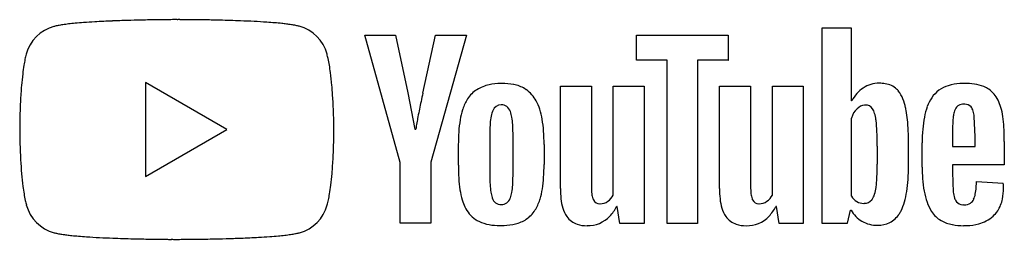
# Model space of a CAD drawing. Extents: x 0.2 to 29.1, y -0.2 to 6.3.
import ezdxf

# ---------------------------------------------------------------- set-up
doc = ezdxf.new("R2010")
doc.units = 0
doc.layers.add('DEFAULT_255_2_778', color=255, linetype='CONTINUOUS')

msp = doc.modelspace()

# ---------------------------------------------------------------- linework, layer by layer
at = {"layer": 'DEFAULT_255_2_778'}
for p, q in [((11.399, 2.055), (10.363, 5.796)), ((10.363, 5.796), (11.268, 5.796)), ((11.268, 5.796), (11.629, 4.103)), ((12.068, 4.097), (12.441, 5.796)), ((13.346, 5.796), (12.299, 2.061)), ((12.441, 5.796), (13.346, 5.796)), ((18.337, 5.062), (18.337, 5.796)), ((18.337, 5.796), (21.031, 5.796)), ((21.031, 5.796), (21.031, 5.062)), ((24.654, 6.003), (23.778, 6.003)), ((23.778, 6.003), (23.778, 0.267)), ((24.654, 3.872), (24.654, 6.003)), ((9.256, 5.245), (9.256, 5.245)), ((19.243, 5.062), (18.337, 5.062)), ((19.243, 0.261), (19.243, 5.062)), ((21.036, 5.062), (20.131, 5.062)), ((20.131, 5.062), (20.131, 0.261)), ((21.031, 5.062), (21.036, 5.062)), ((6.313, 3.025), (3.922, 4.411)), ((3.922, 4.411), (3.922, 1.64)), ((11.629, 4.103), (11.837, 3.037)), ((16.105, 1.285), (16.105, 4.304)), ((16.105, 4.304), (17.017, 4.304)), ((17.017, 4.304), (17.017, 1.338)), ((17.656, 1.096), (17.656, 4.304)), ((17.656, 4.304), (18.562, 4.304)), ((18.562, 4.304), (18.562, 0.261)), ((20.776, 1.285), (20.776, 4.304)), ((20.776, 4.304), (21.688, 4.304)), ((21.688, 4.304), (21.688, 1.338)), ((22.327, 1.096), (22.327, 4.304)), ((22.327, 4.304), (23.233, 4.304)), ((23.233, 4.304), (23.233, 0.261)), ((24.659, 3.872), (24.654, 3.872)), ((26.241, 3.659), (26.24, 3.659)), ((27.731, 3.682), (27.732, 3.682)), ((24.653, 1.065), (24.653, 3.362)), ((28.276, 2.812), (28.252, 3.404)), ((3.922, 1.64), (6.313, 3.025)), ((11.837, 3.037), (11.86, 3.037)), ((14.033, 2.919), (14.033, 1.658)), ((14.714, 1.658), (14.714, 2.919)), ((26.726, 1.918), (26.726, 2.634)), ((27.613, 2.812), (27.613, 2.522)), ((28.276, 2.522), (28.276, 2.812)), ((29.135, 2.676), (29.135, 1.983)), ((13.11, 1.989), (13.11, 2.575)), ((15.625, 2.581), (15.625, 1.995)), ((25.405, 2.534), (25.405, 2.007)), ((26.323, 1.96), (26.323, 2.599)), ((27.613, 2.522), (28.276, 2.522)), ((11.405, 2.055), (11.399, 2.055)), ((11.405, 0.267), (11.405, 2.055)), ((12.299, 2.061), (12.299, 0.267)), ((27.614, 1.983), (27.613, 1.978)), ((27.613, 1.978), (27.613, 1.77)), ((27.613, 1.77), (27.637, 1.184)), ((29.135, 1.983), (27.614, 1.983)), ((28.318, 1.498), (29.105, 1.45)), ((14.637, 1.013), (14.637, 1.013)), ((17.774, 0.758), (17.757, 0.758)), ((17.851, 0.261), (17.774, 0.758)), ((22.445, 0.758), (22.428, 0.758)), ((22.522, 0.261), (22.445, 0.758)), ((24.53, 0.267), (24.624, 0.651)), ((24.624, 0.651), (24.642, 0.651)), ((13.612, 0.379), (13.613, 0.379)), ((12.299, 0.267), (11.405, 0.267)), ((18.562, 0.261), (17.851, 0.261)), ((20.131, 0.261), (19.243, 0.261)), ((23.233, 0.261), (22.522, 0.261)), ((23.778, 0.267), (24.53, 0.267))]:
    msp.add_line(p, q, dxfattribs=at)
for centre, radius, start, end in [((1.684, 4.381), 1.733, 100.832, 104.3793), ((1.968, 2.91), 3.231, 98.3653, 100.879), ((2.308, 0.616), 5.551, 96.5978, 98.3975), ((2.674, -2.508), 8.696, 95.3783, 96.6235), ((3.08, -6.824), 13.031, 94.2634, 95.3772), ((3.556, -13.206), 19.43, 93.303, 94.265), ((4.145, -23.516), 29.757, 92.2815, 93.2906), ((4.657, -35.992), 42.244, 91.7138, 92.302), ((4.968, -46.249), 52.505, 91.2753, 91.7188), ((5.116, -52.685), 58.943, 91.03508, 91.27965), ((5.164, -55.316), 61.574, 90.83973, 91.03587), ((5.166, -55.404), 61.663, 90.70652, 90.84008), ((5.137, -53.055), 59.314, 90.56821, 90.70677), ((5.084, -47.592), 53.85, 90.4363, 90.5689), ((5.016, -38.656), 44.914, 90.33, 90.4364), ((4.956, -28.275), 34.533, 90.2588, 90.3294), ((4.908, -17.586), 23.844, 90.1902, 90.2596), ((4.861, -3.444), 9.702, 90.1308, 90.1944), ((4.836, -3.401), 9.659, 89.9271, 89.983), ((4.821, -16.437), 22.694, 89.8599, 89.9295), ((4.79, -28.858), 35.116, 89.7692, 89.8595), ((4.752, -38.583), 44.84, 89.6833, 89.7704), ((4.706, -46.747), 53.004, 89.5574, 89.683), ((4.663, -52.456), 58.714, 89.40072, 89.55768), ((4.636, -55.088), 61.346, 89.21461, 89.40141), ((4.643, -54.599), 60.857, 89.05496, 89.21505), ((4.68, -52.391), 58.649, 88.85064, 89.05552), ((4.767, -48.081), 54.338, 88.5822, 88.8516), ((5.035, -37.815), 44.069, 87.8109, 88.6003), ((5.518, -25.083), 31.327, 87.0814, 87.8034), ((6.011, -15.491), 21.723, 86.0994, 87.0923), ((6.477, -8.606), 14.821, 85.1753, 86.0872), ((6.856, -4.137), 10.337, 84.0628, 85.181), ((7.178, -1.025), 7.208, 82.9335, 84.0555), ((7.47, 1.308), 4.857, 81.2412, 82.9618), ((7.773, 3.26), 2.882, 78.6206, 81.2938), ((8.039, 4.575), 1.54, 74.9696, 78.6632), ((1.544, 4.935), 1.162, 105.1729, 164.806), ((1.546, 4.936), 1.162, 104.5895, 105.261), ((8.135, 4.942), 1.161, 15.1655, 74.8345), ((3.053, 4.551), 2.719, 165.3215, 168.5075), ((6.664, 4.548), 2.683, 12.1113, 15.0501), ((6.62, 3.92), 6.342, 170.9676, 173.2737), ((4.476, 4.26), 4.171, 168.484, 170.9573), ((5.281, 4.252), 4.098, 9.3826, 12.0998), ((3.264, 3.916), 6.143, 7.3205, 9.4046), ((9.948, 3.527), 9.693, 173.2746, 175.3141), ((0.051, 3.509), 9.382, 4.988, 7.2854), ((14.26, 3.21), 1.158, 102.3364, 121.5194), ((14.371, 2.721), 1.66, 90.5162, 102.4875), ((14.388, 2.327), 2.054, 89.9976, 90.8897), ((14.402, 2.657), 1.724, 78.9232, 90.4636), ((14.543, 3.345), 1.022, 59.4324, 79.2558), ((25.463, 3.551), 0.836, 90.0037, 123.8931), ((25.463, 3.82), 0.567, 89.8858, 90.0381), ((25.47, 3.381), 1.006, 80.184, 90.3037), ((25.54, 3.727), 0.653, 48.345, 81.0419), ((27.914, 2.953), 1.426, 93.3831, 107.2413), ((27.961, 2.419), 1.962, 89.9449, 93.8401), ((27.974, 2.416), 1.965, 81.6554, 90.3308), ((28.091, 3.181), 1.191, 68.2939, 81.8613), ((14.744, 3.135), 14.506, 175.3167, 177.1972), ((-4.472, 3.108), 13.922, 3.3365, 5.0157), ((83.869, -11.31), 73.436, 167.88896, 168.08722), ((14.123, 3.454), 0.879, 122.2886, 147.674), ((14.648, 3.545), 0.796, 55.0116, 58.6308), ((14.539, 3.402), 0.976, 28.4516, 54.6004), ((25.526, 3.427), 0.974, 122.9236, 152.8463), ((25.528, 3.747), 0.647, 39.7482, 46.383), ((25.339, 3.605), 0.882, 21.2403, 38.9962), ((27.748, 3.449), 0.903, 106.5298, 145.5316), ((28.229, 3.539), 0.808, 56.0881, 67.9751), ((28.207, 3.531), 0.827, 25.722, 55.1453), ((18.652, 2.93), 18.419, 177.1558, 178.0356), ((-8.139, 2.885), 17.596, 2.4107, 3.3652), ((51.419, -4.467), 40.272, 168.0835, 168.4053), ((14.494, 3.219), 1.318, 147.6401, 162.1401), ((14.235, 3.227), 1.326, 17.3587, 28.8189), ((24.712, 3.352), 1.558, 11.3544, 21.5736), ((28.072, 3.27), 1.272, 147.1295, 160.3758), ((27.953, 3.414), 0.357, 91.2999, 116.9767), ((27.945, 3.347), 0.424, 86.2415, 90.0405), ((27.968, 3.51), 0.261, 43.297, 88.9243), ((27.826, 3.329), 1.258, 16.0352, 26.4766), ((19.898, 2.885), 19.666, 178.0289, 178.5872), ((-9.771, 2.814), 19.229, 1.8306, 2.4187), ((33.086, -0.712), 21.559, 168.3884, 169.0135), ((15.221, 2.971), 2.086, 162.2853, 170.6108), ((14.696, 3.127), 1.539, 161.1861, 161.8707), ((14.981, 3.228), 0.929, 159.5824, 171.246), ((14.627, 3.351), 0.554, 155.9686, 158.7351), ((14.365, 3.496), 0.258, 88.8331, 161.6416), ((14.378, 3.496), 0.258, 53.1931, 91.6894), ((14.318, 3.442), 0.338, 19.1037, 50.4491), ((13.866, 3.254), 0.826, 9.3006, 21.1755), ((13.393, 2.967), 2.208, 9.3746, 17.2775), ((25.186, 3.233), 0.549, 132.8685, 166.3182), ((25.068, 3.386), 0.356, 95.3082, 135.7079), ((25.056, 3.42), 0.321, 89.9838, 93.6569), ((25.07, 3.503), 0.239, 33.5005, 93.3264), ((24.921, 3.396), 0.422, 14.374, 34.5223), ((23.921, 3.11), 1.461, 8.1477, 15.4718), ((23.735, 3.137), 2.559, 10.0094, 11.7775), ((22.637, 2.953), 3.673, 5.6425, 9.8466), ((28.816, 2.999), 2.063, 160.227, 169.2522), ((28.639, 3.276), 1.01, 165.0911, 172.7327), ((28.052, 3.442), 0.4, 143.1568, 166.4322), ((27.884, 3.562), 0.194, 118.6224, 141.7472), ((27.907, 3.485), 0.323, 15.0461, 39.1131), ((27.264, 3.289), 0.996, 6.6569, 16.3153), ((27.095, 3.123), 2.017, 8.1233, 15.9106), ((17.464, 2.93), 17.231, 179.0105, 179.293), ((19.362, 2.897), 19.129, 178.5848, 179.0103), ((-9.749, 2.814), 19.208, 1.371, 1.8331), ((-8.366, 2.847), 17.824, 1.061, 1.3716), ((16.928, 2.317), 5.118, 169.8065, 171.9115), ((22.938, 1.256), 11.221, 169.0068, 169.9071), ((16.657, 2.726), 3.543, 170.4967, 176.26), ((16.114, 3.04), 2.078, 170.8818, 177.0767), ((12.741, 3.056), 1.969, 3.2704, 9.6951), ((12.01, 2.732), 3.61, 3.9623, 9.4814), ((22.249, 2.835), 3.156, 7.8692, 8.7845), ((20.795, 2.803), 4.604, 3.2603, 5.7881), ((20.461, 2.734), 5.86, 2.4459, 5.6861), ((29.958, 2.776), 3.227, 169.1415, 175.4439), ((33.025, 2.948), 5.41, 176.9696, 178.9846), ((29.811, 3.126), 2.192, 172.7035, 177.1708), ((25.448, 2.88), 3.681, 3.371, 8.2552), ((14.266, 2.969), 14.032, 179.2896, 179.5757), ((9.655, 3.003), 9.421, 179.5744, 179.7893), ((4.222, 3.022), 3.988, 179.78, 179.9557), ((4.674, 3.029), 4.441, 180.0515, 180.2658), ((10.702, 3.055), 10.469, 180.256, 180.5367), ((15.206, 3.096), 14.973, 180.5322, 180.8535), ((-5.734, 2.895), 15.191, 0.7474, 1.0641), ((-7.363, 3.12), 16.82, 358.985, 359.2748), ((-1.151, 2.954), 10.608, 0.4745, 0.7514), ((-4.244, 3.081), 13.701, 359.2714, 359.5648), ((5.023, 3.004), 4.434, 0.2716, 0.4861), ((5.624, 3.028), 3.833, 359.7737, 359.9567), ((0.238, 3.047), 9.219, 359.5639, 359.7838), ((18.654, 2.587), 5.545, 176.1759, 180.126), ((18.028, 2.929), 3.995, 176.8846, 180.1465), ((10.778, 2.931), 3.936, 359.828, 3.4568), ((10.091, 2.594), 5.534, 359.8833, 4.0167), ((17.89, 2.632), 7.513, 1.46, 3.3037), ((17.67, 2.61), 8.654, 359.9286, 2.4763), ((31.528, 2.646), 4.803, 175.3887, 180.1427), ((39.376, 2.826), 11.763, 178.9396, 180.0677), ((22.895, 2.718), 6.24, 0.6406, 3.4759), ((17.852, 3.135), 17.619, 180.8503, 181.1645), ((19.195, 3.162), 18.962, 181.1642, 181.6323), ((19.208, 3.162), 18.975, 181.6298, 182.2258), ((-9.74, 3.165), 19.198, 357.9782, 358.5507), ((-9.213, 3.153), 18.671, 358.5484, 358.9849), ((14.452, 2.541), 10.953, 359.959, 1.4761), ((20.569, 2.677), 8.566, 359.9903, 0.7383), ((17.601, 3.097), 17.367, 182.2178, 183.1849), ((-8.521, 3.12), 17.978, 357.0825, 357.985), ((12.137, 2.581), 3.488, 359.9931, 0.0206), ((13.976, 2.888), 13.736, 183.1558, 184.8577), ((-4.71, 2.916), 14.162, 355.1964, 357.1251), ((20.947, 1.989), 7.838, 179.9999, 180.0969), ((19.308, 1.972), 6.198, 179.9677, 183.5162), ((10.087, 1.983), 5.539, 356.1982, 0.1242), ((16.803, 1.995), 8.602, 358.0845, 0.081), ((20.468, 1.948), 5.855, 356.1438, 0.113), ((31.439, 1.91), 4.713, 179.9019, 184.0109), ((9.513, 2.504), 9.256, 184.8296, 187.1574), ((-0.024, 2.522), 9.459, 353.0934, 355.1944), ((16.958, 1.824), 3.844, 183.4561, 188.5656), ((18.306, 1.647), 4.273, 179.8573, 183.2733), ((10.673, 1.644), 4.041, 356.3936, 0.1892), ((11.968, 1.855), 3.653, 350.914, 356.2492), ((22.659, 1.691), 2.737, 352.0953, 355.3114), ((20.481, 1.868), 4.922, 355.3218, 358.1235), ((22.316, 1.821), 4.003, 351.1238, 356.1831), ((30.049, 1.806), 3.32, 183.9079, 190.3272), ((24.913, 1.572), 3.406, 355.8609, 358.76), ((28.428, 1.362), 0.683, 359.0746, 7.4701), ((6.342, 2.11), 6.061, 187.1932, 189.3046), ((3.232, 2.128), 6.18, 350.714, 353.0926), ((15.417, 1.588), 2.285, 188.4598, 196.1174), ((16.317, 1.528), 2.28, 183.1296, 188.6713), ((15.038, 1.327), 0.985, 188.3474, 198.0764), ((13.874, 1.307), 0.818, 338.881, 350.7412), ((12.724, 1.51), 1.985, 350.3042, 356.5445), ((13.305, 1.637), 2.299, 343.3092, 351.0102), ((18.809, 1.272), 2.704, 179.7379, 185.9999), ((18.735, 1.324), 1.718, 179.5352, 186.2906), ((23.48, 1.272), 2.704, 179.7379, 185.9999), ((23.406, 1.324), 1.718, 179.5352, 186.2906), ((24.199, 1.469), 1.181, 342.7347, 352.4896), ((23.724, 1.597), 2.577, 344.1658, 351.2109), ((28.897, 1.593), 2.148, 190.2273, 199.147), ((28.57, 1.298), 0.939, 186.927, 197.992), ((26.677, 1.434), 1.637, 348.97, 356.2155), ((27.494, 1.295), 1.617, 348.7286, 0.4658), ((22.761, 1.316), 6.351, 359.9323, 0.3134), ((4.352, 1.782), 4.044, 189.2823, 192.0349), ((2.988, 1.492), 2.65, 192.0468, 195.0228), ((6.711, 1.494), 2.642, 344.8802, 348.1738), ((5.324, 1.786), 4.059, 348.1496, 350.7032), ((14.5, 1.325), 1.331, 196.2214, 205.5874), ((14.642, 1.207), 0.572, 198.9499, 199.8824), ((14.36, 1.082), 0.265, 195.1869, 272.3502), ((14.375, 1.09), 0.273, 269.092, 342.1729), ((14.171, 1.203), 0.503, 337.0561, 337.8019), ((14.263, 1.338), 1.294, 327.7971, 342.9781), ((13.812, 1.495), 1.772, 342.3755, 342.9844), ((17.644, 1.144), 1.532, 185.7865, 196.3162), ((17.645, 1.197), 0.621, 185.662, 199.9525), ((17.336, 1.092), 0.294, 201.2831, 208.1247), ((17.259, 1.044), 0.204, 206.479, 269.9786), ((17.268, 1.244), 0.403, 270.5469, 304.5872), ((17.231, 1.304), 0.473, 304.0588, 333.8705), ((22.315, 1.144), 1.532, 185.7865, 196.3162), ((22.316, 1.197), 0.621, 185.662, 199.9525), ((22.006, 1.092), 0.294, 201.2831, 208.1247), ((21.929, 1.044), 0.204, 206.479, 269.9786), ((21.938, 1.244), 0.403, 270.5469, 304.5871), ((21.901, 1.305), 0.474, 304.0849, 333.8444), ((25.009, 1.254), 0.402, 207.9373, 239.9449), ((25.01, 1.267), 0.415, 240.6799, 270.0049), ((25.023, 1.138), 0.285, 269.9737, 321.242), ((25.015, 1.152), 0.301, 320.104, 322.3853), ((24.854, 1.258), 0.493, 324.0034, 343.4614), ((24.72, 1.31), 1.54, 333.9499, 344.3203), ((28.125, 1.321), 1.329, 198.9908, 212.0291), ((28.017, 1.116), 0.357, 197.7115, 217.1946), ((27.923, 1.066), 0.253, 220.9381, 268.3471), ((28.002, 1.07), 0.254, 304.7634, 336.9803), ((27.677, 1.233), 0.617, 334.8728, 349.507), ((28.111, 1.166), 0.987, 327.2849, 349.0843), ((1.55, 1.109), 1.162, 195.1687, 254.8243), ((8.141, 1.109), 1.162, 285.1757, 344.8313), ((14.135, 1.137), 0.921, 204.8579, 235.4474), ((14.594, 1.132), 0.905, 304.3363, 327.6644), ((16.971, 0.941), 0.829, 195.9203, 215.3275), ((17.258, 1.045), 0.205, 270.0013, 273.6403), ((16.653, 1.321), 1.239, 316.9096, 332.9773), ((21.641, 0.941), 0.829, 195.9203, 215.3275), ((21.929, 1.045), 0.205, 270.0013, 273.6403), ((21.323, 1.322), 1.24, 316.9093, 332.9657), ((25.372, 1.041), 0.827, 208.0701, 239.7978), ((25.01, 1.263), 0.41, 269.9972, 270.5573), ((25.023, 1.139), 0.287, 268.3364, 270), ((25.173, 1.117), 1.05, 327.0963, 332.5635), ((27.688, 1.054), 0.818, 212.3985, 239.8626), ((27.956, 1.276), 0.464, 265.0147, 270.0826), ((27.971, 1.14), 0.33, 267.633, 302.2434), ((28.272, 1.074), 0.802, 311.5346, 326.6134), ((14.119, 1.167), 0.937, 237.26, 244.1724), ((14.215, 1.384), 1.174, 244.5887, 260.137), ((14.532, 1.292), 1.073, 283.7428, 302.2545), ((16.777, 0.799), 0.588, 214.9442, 251.9786), ((16.911, 1.085), 0.889, 268.4449, 316.6859), ((21.448, 0.8), 0.589, 214.9964, 251.9697), ((21.582, 1.084), 0.889, 268.4451, 316.6883), ((25.418, 1.17), 0.963, 241.2981, 270.0026), ((25.432, 0.932), 0.731, 297.8001, 328.21), ((27.803, 1.269), 1.061, 240.3119, 259.4681), ((28.116, 1.26), 1.045, 284.9464, 311.1349), ((14.315, 1.932), 1.732, 259.9789, 270.3246), ((14.324, 2.35), 2.149, 270.0036, 271.0618), ((14.365, 2.289), 2.088, 269.9818, 272.3514), ((14.395, 1.828), 1.626, 271.9763, 283.958), ((16.873, 1.097), 0.902, 252.0069, 270.8368), ((21.544, 1.097), 0.902, 252.0098, 270.8376), ((25.418, 1.159), 0.952, 269.9979, 270.3173), ((25.438, 0.966), 0.758, 268.8924, 296.2348), ((27.927, 1.888), 1.693, 259.194, 270.4187), ((27.94, 2.267), 2.071, 269.9723, 272.7137), ((27.976, 1.755), 1.559, 272.2833, 285.235), ((1.645, 1.476), 1.541, 254.9771, 258.6687), ((1.911, 2.792), 2.883, 258.6262, 261.2981), ((2.214, 4.744), 4.859, 261.2456, 262.9654), ((2.506, 7.079), 7.212, 262.9371, 264.0585), ((2.829, 10.192), 10.341, 264.0657, 265.1834), ((3.207, 14.665), 14.83, 265.1778, 266.0892), ((3.673, 21.555), 21.736, 266.1015, 267.0938), ((4.167, 31.149), 31.343, 267.0829, 267.8045), ((4.649, 43.888), 44.091, 267.812, 268.601), ((4.917, 54.16), 54.367, 268.583, 268.8522), ((5.004, 58.431), 58.638, 268.85117, 269.05609), ((5.042, 60.737), 60.945, 269.05555, 269.21541), ((5.049, 61.2), 61.408, 269.21499, 269.4016), ((5.022, 58.599), 58.806, 269.40106, 269.55778), ((4.978, 52.777), 52.985, 269.5575, 269.6832), ((4.934, 44.961), 45.168, 269.6838, 269.7703), ((4.894, 34.84), 35.047, 269.7695, 269.86), ((4.864, 22.487), 22.694, 269.8599, 269.9295), ((4.848, 9.451), 9.659, 269.9271, 269.983), ((4.842, 10.016), 10.223, 270.0176, 270.078), ((4.826, 23.113), 23.32, 270.0748, 270.1458), ((4.798, 34.291), 34.499, 270.1445, 270.2152), ((4.759, 44.376), 44.583, 270.216, 270.3232), ((4.71, 53.241), 53.448, 270.3228, 270.4564), ((4.667, 58.729), 58.936, 270.45562, 270.59509), ((4.643, 61.1), 61.308, 270.59477, 270.72912), ((4.644, 60.999), 61.207, 270.72879, 270.92613), ((4.687, 58.415), 58.622, 270.9254, 271.17132), ((4.822, 52.002), 52.208, 271.167, 271.613), ((5.113, 41.789), 41.991, 271.6081, 272.1999), ((5.6, 29.385), 29.577, 272.1793, 273.1944), ((6.168, 19.136), 19.312, 273.2068, 274.1746), ((6.631, 12.792), 12.951, 274.1728, 275.2933), ((7.029, 8.502), 8.643, 275.2943, 276.547), ((7.387, 5.398), 5.519, 276.521, 278.3311), ((7.723, 3.117), 3.213, 278.2988, 280.8268), ((8.004, 1.655), 1.724, 280.7794, 284.3463), ((8.142, 1.1), 1.153, 284.5561, 285.2329)]:
    msp.add_arc(centre, radius, start, end, dxfattribs=at)

doc.saveas('drawing.dxf')
